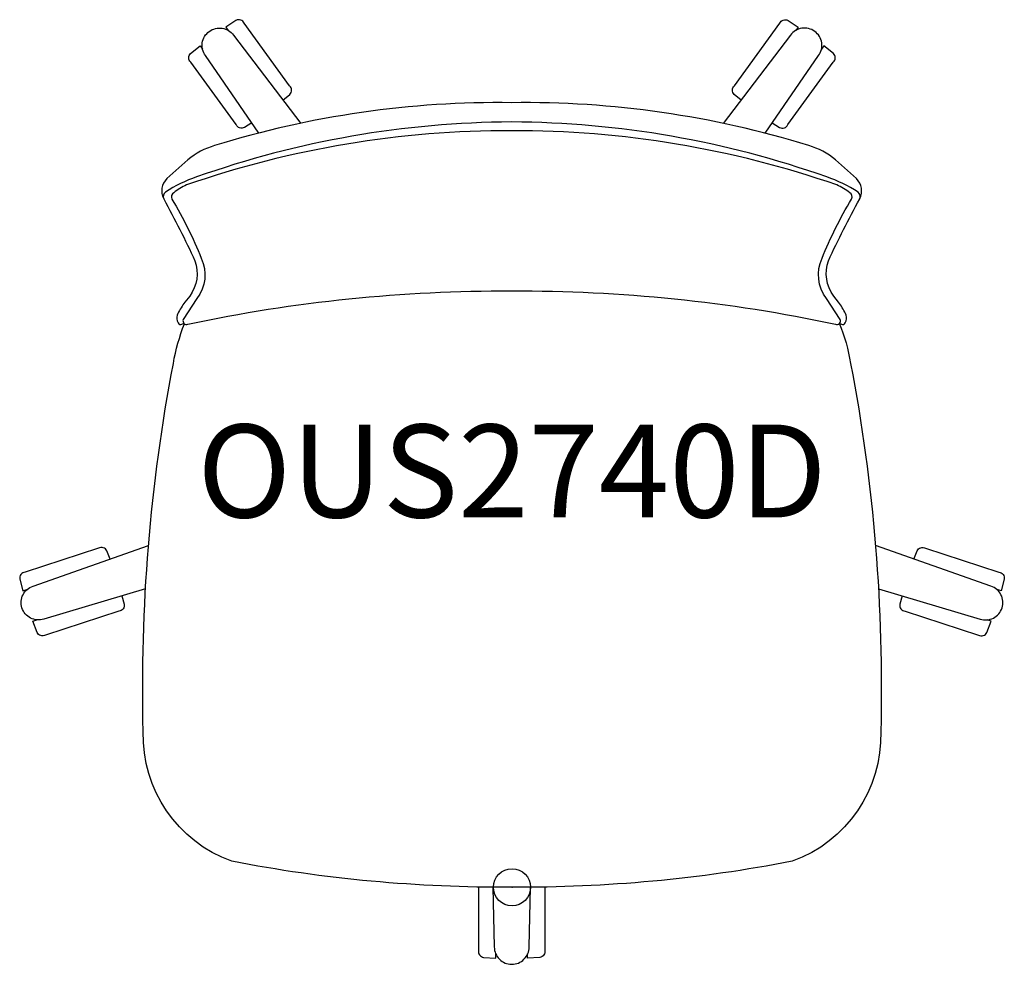
# Model space of a CAD drawing. Units: inches. Extents: x -13.2 to 13.2, y -2.1 to 23.3.
import ezdxf
from ezdxf.enums import TextEntityAlignment as Align

# ---------------------------------------------------------------- set-up
doc = ezdxf.new("R2010")
doc.units = ezdxf.units.IN
doc.header["$MEASUREMENT"] = 0
doc.header["$PDMODE"] = 32
doc.header["$PDSIZE"] = -2
doc.layers.add('AFUCH-P-ST', color=2, linetype='Continuous')
doc.layers.add('AFUCH-P-TN', color=2, linetype='Continuous', lineweight=9)
doc.styles.get("Standard").update_dxf_attribs({"font": 'monotxt.shx'})

msp = doc.modelspace()

# ---------------------------------------------------------------- linework, layer by layer
at = {"layer": 'AFUCH-P-ST'}
for points in [[(-6.163, 21.178), (-5.979, 21.327, 0.431234), (-5.984, 21.562), (-7.206, 23.245, 0.431234), (-7.428, 23.322), (-7.703, 23.143), (-7.637, 23.052)], [(6.163, 21.178), (5.979, 21.327, -0.431234), (5.984, 21.562), (7.206, 23.245, -0.431234), (7.428, 23.322), (7.703, 23.143), (7.637, 23.052)], [(-6.809, 20.287), (-8.251, 22.373, -0.414875), (-8.147, 23.025, -0.414875), (-7.494, 22.923), (-5.685, 20.551)], [(6.809, 20.287), (8.251, 22.373, 0.414875), (8.147, 23.025, 0.414875), (7.494, 22.923), (5.685, 20.551)], [(-7.003, 20.568), (-7.202, 20.439, -0.431234), (-7.424, 20.516), (-8.646, 22.198, -0.431234), (-8.651, 22.433), (-8.396, 22.64), (-8.33, 22.548)], [(7.003, 20.568), (7.202, 20.439, 0.431234), (7.424, 20.516), (8.646, 22.198, 0.431234), (8.651, 22.433), (8.396, 22.64), (8.33, 22.548)], [(8.808, 15.176), (8.869, 15.145, 0.41822), (8.967, 15.183), (8.996, 15.239, 0.142037), (8.975, 15.435, 0.05444), (8.785, 15.737), (8.657, 15.904, -0.245884), (8.515, 16.856, -0.014876), (9.358, 18.518, 0.323531), (9.271, 19.066), (8.705, 19.572, 0.104527), (7.986, 19.953, 0.078579), (-0.008, 21.107, 0.078579), (-8.002, 19.953, 0.104527), (-8.721, 19.572), (-9.287, 19.066, 0.323531), (-9.374, 18.518, -0.014876), (-8.531, 16.856, -0.245884), (-8.673, 15.904), (-8.801, 15.737, 0.05444), (-8.991, 15.435, 0.142037), (-9.012, 15.239), (-8.983, 15.183, 0.41822), (-8.884, 15.145), (-8.823, 15.176)], [(9.358, 18.518, 0.347296), (9.313, 18.698, 0.066558), (8.471, 19.109, 0.084004), (-0.008, 20.588, 0.084004), (-8.487, 19.109, 0.066558), (-9.329, 18.698, 0.347296), (-9.374, 18.518)], [(8.808, 15.176, -0.053488), (9.112, 14.094, -0.053675), (9.924, 4.187, -0.323629), (7.54, 0.698, -0.049259), (0, 0, -0.049259), (-7.54, 0.698, -0.323629), (-9.924, 4.187, -0.053675), (-9.112, 14.094, -0.052565), (-8.815, 15.158, -0.052565)], [(-10.817, 8.83), (-10.902, 9.051, 0.431234), (-11.127, 9.119), (-13.105, 8.476, 0.431234), (-13.247, 8.289), (-13.162, 7.972), (-13.054, 8.007)], [(-9.863, 8.032), (-12.599, 7.213, -0.414875), (-13.187, 7.514, -0.414875), (-12.888, 8.103), (-9.782, 9.193)], [(9.863, 8.032), (12.599, 7.213, 0.414875), (13.187, 7.514, 0.414875), (12.888, 8.103), (9.782, 9.193)], [(10.817, 8.83), (10.902, 9.051, -0.431234), (11.127, 9.119), (13.105, 8.476, -0.431234), (13.247, 8.289), (13.162, 7.972), (13.054, 8.007)], [(-10.496, 7.842), (-10.435, 7.613, -0.431234), (-10.577, 7.426), (-12.555, 6.783, -0.431234), (-12.78, 6.852), (-12.897, 7.158), (-12.79, 7.192)], [(10.496, 7.842), (10.435, 7.613, 0.431234), (10.577, 7.426), (12.555, 6.783, 0.431234), (12.78, 6.852), (12.897, 7.158), (12.79, 7.192)], [(-0.898, 0.005), (-0.898, -1.697, 0.431234), (-0.764, -1.89), (-0.436, -1.907), (-0.436, -1.794)], [(-0.513, 0), (-0.476, -1.607, 0.414875), (-0.008, -2.073, 0.414875), (0.46, -1.607), (0.497, 0)], [(0.882, 0.005), (0.882, -1.697, -0.431234), (0.748, -1.89), (0.42, -1.907), (0.42, -1.794)]]:
    msp.add_lwpolyline(points, format="xyb", dxfattribs=at)
msp.add_lwpolyline([(-0.008, 20.354, 0.084097), (-8.759, 18.895, 0.06584), (-9.104, 18.686, 0.364076), (-9.154, 18.516, -0.041205), (-8.361, 16.92, -0.277276), (-8.479, 15.838), (-8.846, 15.275, 0.705207), (-8.721, 15.15, -0.053746), (-0.008, 16.042, -0.053746), (8.705, 15.15, 0.705207), (8.83, 15.275), (8.463, 15.838, -0.277276), (8.345, 16.92, -0.041205), (9.139, 18.516, 0.364076), (9.089, 18.686, 0.06584), (8.743, 18.895, 0.084097)], format="xyb", close=True, dxfattribs=at)
msp.add_point((0, 0), dxfattribs=at)

# ---------------------------------------------------------------- texts
at = {"layer": 'AFUCH-P-TN'}
msp.add_text('OUS2740D', height=2.5, dxfattribs=at).set_placement((0, 9.167), align=Align.BOTTOM_CENTER)

doc.saveas('drawing.dxf')
